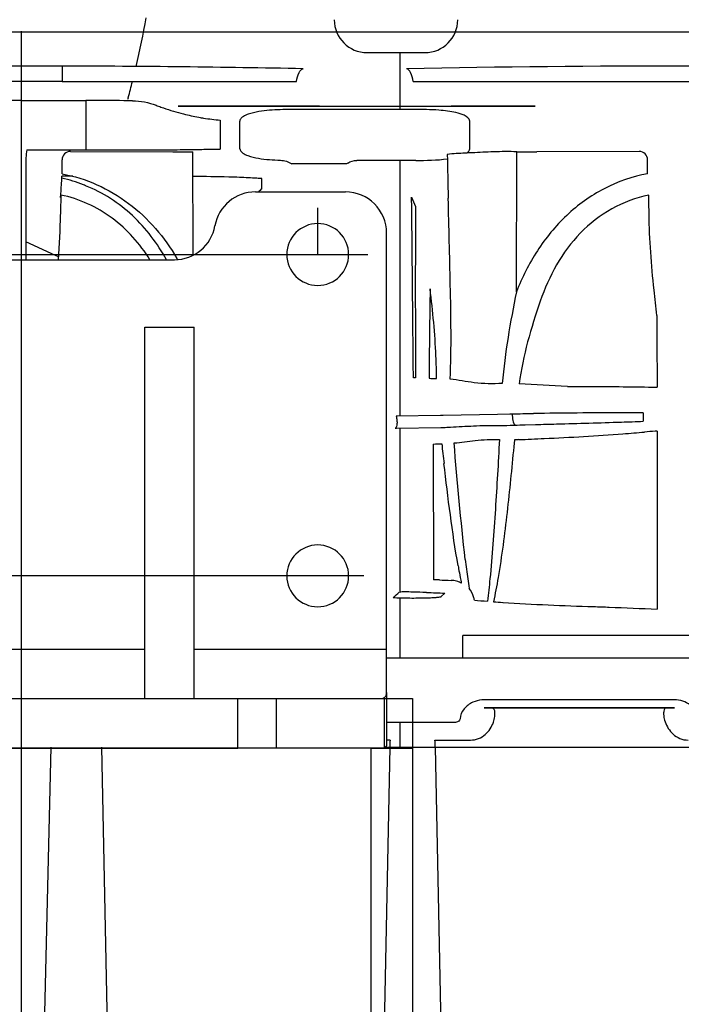
# Model space of a CAD drawing. Units: millimetres. Extents: x -3357 to 17472, y -300 to 20261.
# Drawn here: x 11870 to 12030, y 6529 to 6768 of the extents above; entities that cross this region are included whole.
import ezdxf

# ---------------------------------------------------------------- set-up
doc = ezdxf.new("R2010")
doc.units = ezdxf.units.MM
doc.header["$LTSCALE"] = 300
doc.linetypes.add('CENTER', pattern=[2, 1.25, -0.25, 0.25, -0.25])
for name, color, linetype in [('1轮廓实线层', 7, 'Continuous'), ('3中心线层', 1, 'CENTER'), ('5剖面线层', 2, 'Continuous'), ('6文字层', 3, 'Continuous'), ('7标注层', 4, 'Continuous')]:
    doc.layers.add(name, color=color, linetype=linetype)
doc.styles.add('TH_GBDIM', font='romans.shx', dxfattribs={"width": 0.8, "bigfont": 'gbcbig.shx'})
doc.dimstyles.new('TH_GBDIM', dxfattribs={"dimscale": 30, "dimtxt": 3.5, "dimasz": 2.5, "dimexe": 2, "dimexo": 0, "dimgap": 1.5, "dimtad": 1, "dimdec": 1, "dimdsep": 46, "dimtxsty": 'TH_GBDIM', "dimcen": 2.5, "dimclrd": 130, "dimclre": 130, "dimclrt": 3, "dimadec": 0, "dimazin": 0, "dimtfac": 0.714286, "dimtdec": 1, "dimtmove": 0, "dimatfit": 3, "dimfxl": 0, "dimtzin": 0, "dimlwd": -1, "dimlwe": -1, "dimarcsym": 0})

# ---------------------------------------------------------------- blocks, each defined once
blk = doc.blocks.new('A$C13EC3E9F')
at = {"layer": '6文字层'}
for p, q in [((-1409.34, 0), (92.35, 0)), ((-1142, 0.23), (-1142, -231.48)), ((-1070, -54.01), (-1070, -42.71)), ((-1225.4, -54.01), (-1057.83, -54.01)), ((-1058.77, -132.01), (-1224.69, -132.01))]:
    blk.add_line(p, q, dxfattribs=at)
at = {"layer": '6文字层', "linetype": 'Continuous'}
for p, q in [((-1058.01, -5.01), (-1043.99, -5.01)), ((-1050, -8.93), (-1050, -5.01)), ((-1132, -8.28), (-1132, -12.01)), ((-1050, -18.01), (-1050, -8.93)), ((-1132, -12.01), (-1171.58, -12.01)), ((-1132, -12.01), (-1075.17, -12.01)), ((-1046.83, -12.01), (-913.17, -12.01)), ((-1142, -16.63), (-1158.68, -16.63)), ((-1142, -16.63), (-1128.01, -16.63)), ((-1128.01, -16.63), (-1126.28, -16.63)), ((-1126.28, -16.63), (-1126.28, -28.63)), ((-1093.97, -18.01), (-1103.91, -18.01)), ((-1103.91, -18.01), (-1097.23, -18.01)), ((-1097.23, -18.01), (-1088.58, -18.01)), ((-1087.58, -18.01), (-1093.97, -18.01)), ((-1088.58, -18.01), (-1084.41, -18.01)), ((-1084.41, -18.01), (-1087.58, -18.01)), ((-1084.41, -18.01), (-1083.99, -18.01)), ((-1083.99, -18.01), (-1084.41, -18.01)), ((-1083.99, -18.01), (-1082.5, -18.01)), ((-1078.56, -18.01), (-1083.99, -18.01)), ((-1082.5, -18.01), (-1079.46, -18.01)), ((-1079.46, -18.01), (-1074.74, -18.01)), ((-1077.07, -18.01), (-1078.56, -18.01)), ((-1074.08, -18.01), (-1077.07, -18.01)), ((-1071.51, -18.8), (-1075.78, -18.8)), ((-1074.74, -18.01), (-1071.51, -18.01)), ((-1069.56, -18.01), (-1074.08, -18.01)), ((-1071.51, -18.01), (-1069.53, -18.01)), ((-1069.53, -18.8), (-1071.51, -18.8)), ((-1069.56, -18.01), (-1061, -18.01)), ((-1069.53, -18.01), (-1061, -18.01)), ((-1061, -18.8), (-1069.53, -18.8)), ((-1061, -18.01), (-1052.47, -18.01)), ((-1061, -18.01), (-1052.44, -18.01)), ((-1052.47, -18.8), (-1061, -18.8)), ((-1052.47, -18.01), (-1050.49, -18.01)), ((-1050.49, -18.8), (-1052.47, -18.8)), ((-1052.44, -18.01), (-1047.92, -18.01)), ((-1050.49, -18.01), (-1047.26, -18.01)), ((-1046.22, -18.8), (-1050.49, -18.8)), ((-1050, -18.8), (-1050, -18.01)), ((-1047.92, -18.01), (-1044.93, -18.01)), ((-1047.26, -18.01), (-1042.54, -18.01)), ((-1044.93, -18.01), (-1043.44, -18.01)), ((-1043.44, -18.01), (-1038.01, -18.01)), ((-1042.54, -18.01), (-1038.01, -18.01)), ((-1038.01, -18.01), (-1035.7, -18.01)), ((-1038.01, -18.01), (-1037.59, -18.01)), ((-1034.23, -18.01), (-1037.59, -18.01)), ((-1035.7, -18.01), (-1033.42, -18.01)), ((-1027.47, -18.01), (-1034.23, -18.01)), ((-1033.42, -18.01), (-1024.77, -18.01)), ((-1024.06, -18.01), (-1027.47, -18.01)), ((-1024.77, -18.01), (-1022.84, -18.01)), ((-1020.64, -18.01), (-1024.06, -18.01)), ((-1022.84, -18.01), (-1018.33, -18.01)), ((-1017.2, -18.01), (-1020.64, -18.01)), ((-1018.33, -18.01), (-1017.2, -18.01)), ((-1093.67, -21.42), (-1093.67, -28.41)), ((-1088.91, -28.33), (-1088.91, -21.65)), ((-1033.09, -28.33), (-1033.09, -21.65)), ((-1140.65, -28.6), (-1138.44, -28.6)), ((-1138.44, -28.6), (-1133.87, -28.61)), ((-1133.87, -28.61), (-1131.48, -28.61)), ((-1131.48, -28.61), (-1128.94, -28.62)), ((-1128.94, -28.62), (-1126.28, -28.63)), ((-1140.83, -30.57), (-1140.83, -42.88)), ((-1132.07, -34.42), (-1132.06, -31)), ((-1130.05, -29.01), (-1105.2, -29.08)), ((-1100.27, -54.2), (-1100.34, -29.06)), ((-1021.76, -63.06), (-1021.66, -29.06)), ((-991.95, -29.01), (-1016.8, -29.08)), ((-989.93, -34.42), (-989.94, -31)), ((-1062.97, -32.01), (-1076.32, -32.01)), ((-1046.22, -31.18), (-1060.52, -31.18)), ((-1050, -40.07), (-1050, -31.18)), ((-1129.42, -35), (-1132.1, -35)), ((-1132.1, -35.45), (-1132.1, -35)), ((-1083.6, -38.08), (-1083.59, -35.59)), ((-1085.1, -38.8), (-1063.28, -38.8)), ((-1050, -93.18), (-1050, -40.07)), ((-1140.83, -42.88), (-1140.83, -55.29)), ((-1053.28, -149.8), (-1053.28, -48.8)), ((-1133.65, -54.25), (-1140.83, -50.94)), ((-1132.92, -54.59), (-1133.65, -54.25)), ((-1179.28, -55.29), (-1104.79, -55.29)), ((-1112, -149.8), (-1112, -71.65)), ((-1112, -71.65), (-1100, -71.65)), ((-1100, -149.8), (-1100, -71.65)), ((-1046.26, -83.94), (-1046.78, -83.93)), ((-1050.94, -93.18), (-1040.2, -92.99)), ((-1040.2, -92.99), (-1039.57, -92.98)), ((-1039.57, -92.98), (-1026.35, -92.75)), ((-1026.35, -92.75), (-1023.36, -92.69)), ((-1023.36, -92.69), (-1022.79, -92.68)), ((-991, -92.42), (-991, -94.48)), ((-1022.47, -95.43), (-1022.19, -95.42)), ((-1019.68, -95.35), (-1017.15, -95.28)), ((-1051.22, -96.2), (-1050.89, -96.19)), ((-1050.89, -96.19), (-1040.15, -96)), ((-1050, -135.94), (-1050, -96.2)), ((-987.57, -96.86), (-987.57, -138.93)), ((-1041.94, -100.02), (-1041.9, -132.96)), ((-1022.26, -99), (-1022.41, -100.66)), ((-1040.01, -137.04), (-1039.17, -136.2)), ((-1050, -152.01), (-1050, -137.29)), ((-987.55, -140.06), (-987.55, -138.93)), ((-1034.8, -152.01), (-1034.8, -146.49)), ((-897.2, -146.49), (-1034.8, -146.49)), ((-1172, -149.8), (-1112, -149.8)), ((-1112, -161.8), (-1112, -149.8)), ((-1100, -161.8), (-1100, -149.8)), ((-1100, -149.8), (-1053.28, -149.8)), ((-1053.28, -160.33), (-1053.28, -149.8)), ((-1037.62, -152.01), (-1053.3, -152.01)), ((-1037.62, -152.01), (-1053.28, -152.01)), ((-1034.8, -152.01), (-1037.62, -152.01)), ((-1034.8, -152.01), (-1037.62, -152.01)), ((-897.2, -152.01), (-1034.8, -152.01)), ((-897.2, -152.01), (-1034.8, -152.01)), ((-1194.61, -161.8), (-1089.39, -161.8)), ((-1089.39, -161.8), (-1080, -161.8)), ((-1089.39, -173.8), (-1089.39, -161.8)), ((-1080, -161.8), (-1054.73, -161.8)), ((-1080, -173.8), (-1080, -161.8)), ((-1053.88, -161.57), (-1053.88, -173.69)), ((-1053.28, -160.33), (-1053.28, -173.1)), ((-1027.67, -162.1), (-1029.61, -162.1)), ((-985.33, -162.1), (-1027.67, -162.1)), ((-983.39, -162.1), (-985.33, -162.1)), ((-1027.67, -164.01), (-1029.61, -164.01)), ((-1027.67, -164.01), (-1029.61, -164.01)), ((-1029.61, -164.01), (-1027.67, -164.01)), ((-1029.61, -164.01), (-1028.03, -164.01)), ((-985.33, -164.01), (-1027.67, -164.01)), ((-1027.67, -164.01), (-985.33, -164.01)), ((-983.39, -164.01), (-985.33, -164.01)), ((-984.97, -164.01), (-985.33, -164.01)), ((-985.33, -164.01), (-983.39, -164.01)), ((-985.33, -164.01), (-983.39, -164.01)), ((-983.39, -164.01), (-984.97, -164.01)), ((-1036.74, -167.6), (-1053.28, -167.6)), ((-1050, -171.87), (-1050, -167.6)), ((-1052.43, -171.87), (-1053.28, -171.87)), ((-1050, -173.57), (-1050, -171.87)), ((-1041.57, -171.87), (-1038.73, -171.87)), ((-1038.73, -171.87), (-1035.84, -171.87)), ((-1035.84, -171.87), (-1032.91, -171.87)), ((-1194.61, -173.8), (-1089.39, -173.8)), ((-1134.79, -173.57), (-1139.98, -391.75)), ((-1122.47, -173.57), (-1118.23, -391.8)), ((-1080, -173.8), (-1089.39, -173.8)), ((-1054.73, -173.8), (-1080, -173.8)), ((-1052.53, -173.57), (-1056.77, -391.8)), ((-1053.59, -173.57), (-1053.28, -173.57)), ((-1053.28, -173.57), (-1052.53, -173.57)), ((-1052.53, -173.57), (-1041.47, -173.57)), ((-1041.47, -173.57), (-1034.84, -173.57)), ((-1041.47, -173.57), (-1037.23, -391.8)), ((-1034.84, -173.57), (-1027.97, -173.57)), ((-1027.97, -173.57), (-985.03, -173.57)), ((-985.03, -173.57), (-978.16, -173.57))]:
    blk.add_line(p, q, dxfattribs=at)
for centre, radius, start, end in [((-1330.46, 42.62), 222.31, 346.7403, 349.8513), ((-1142.02, -3622.19), 3613.93, 89.84111, 90.43462), ((-1141.11, -3449.43), 3441.17, 88.87499, 89.84836), ((-980, -3532.03), 3523.77, 88.88685, 91.11315), ((-1344.01, 45.79), 236.22, 344.8664, 345.8384), ((-1126.21, -1044.52), 1027.89, 89.8451, 90.00381), ((-1126.26, -1056.77), 1040.14, 89.37863, 89.84466), ((-1346.12, 46.35), 238.41, 344.7535, 344.8677), ((-1088.07, 37.66), 59.35, 249.1088, 249.7045), ((-1088.12, 37.52), 59.21, 249.7053, 250.9486), ((-1088.17, 37.4), 59.08, 250.9475, 255.8811), ((-1075.89, -116.91), 98.11, 89.9335, 91.5158), ((-1046.12, -117.97), 99.17, 88.5579, 90.0608), ((-1088.23, 37.16), 58.83, 255.884, 259.5853), ((-1088.25, 37.04), 58.71, 259.5867, 260.7121), ((-1088.26, 36.99), 58.65, 260.7121, 264.7109), ((-1129.97, -30.57), 10.86, 169.5245, 179.9891), ((-1119.8, 1433.75), 1462.39, 269.74604, 270.39334), ((-1119.53, 1392.18), 1420.82, 270.39376, 270.55894), ((-1119.01, 1341.23), 1369.88, 270.55819, 270.81189), ((-1117.6, 1245.99), 1274.62, 270.89888, 271.07594), ((-1104.07, 313.91), 342.99, 269.8123, 270.6243), ((142.47, -10.47), 1181.17, 180.93271, 181.44977), ((-1017.93, 313.91), 342.99, 269.3757, 270.1877), ((-1059.1, -37.59), 6.8, 121.9147, 124.8084), ((-1388.57, -19.82), 256.94, 356.1574, 356.5111), ((-1375.32, -20.7), 243.66, 355.4235, 356.157), ((-1141.76, -75.2), 40.9, 67.8656, 68.6753), ((-1069.97, -53.42), 20.52, 131.6078, 133.1533), ((939.27, -73.8), 2071.92, 179.05336, 179.18304), ((-1085.1, -48.8), 10, 90, 169.8922), ((-1070.05, -53.34), 20.4, 133.153, 134.5616), ((-1063.28, -48.8), 10, 0, 90), ((-876.59, 29), 184.07, 202.0383, 202.7988), ((-9096.05, -242.17), 8060.26, 1.285409, 1.434701), ((-3061.27, -73.8), 2071.92, 0.81696, 0.94664), ((4288.12, -61.92), 5334.43, 179.78959, 180.2366), ((-1104.79, -45.29), 10, 270, 349.8922), ((-1070, -54.01), 7.5, 0, 180), ((-1150.5, -82.21), 53.74, 30.1156, 30.4924), ((-1070, -54.01), 7.5, 180, 0), ((3953.42, -133.04), 4996.64, 179.18972, 179.43816), ((3992.54, -60.53), 4980.22, 180.09498, 180.29533), ((-1004.18, 721.47), 806.45, 267.24267, 267.37083), ((-1085.16, -1404.98), 1321.14, 86.71295, 87.22051), ((-991.52, -1960.15), 1867.73, 90.14941, 90.8012), ((-991, -2056.83), 1964.41, 89.99995, 90.15713), ((-1026, -6.34), 89.16, 269.802, 271.728), ((-1028.28, 864.68), 959.89, 271.90996, 272.22602), ((-1041.88, -33.24), 62.79, 271.5754, 272.1549), ((-1044.11, 22.04), 118.11, 272.2299, 273.0747), ((-1020.14, 224.7), 323.15, 274.3006, 275.2313), ((-979.61, -216.64), 120.04, 94.0624, 95.2891), ((-980.9, -199.26), 102.61, 93.7474, 94.034), ((-77.57, 6.6), 968.2, 186.31802, 186.60341), ((-1011.3, -323.85), 225.12, 92.5167, 92.7892), ((-1070, -132.01), 7.5, 0, 180), ((-678.88, -86.66), 357.69, 186.6386, 187.0279), ((-833.31, -94.42), 205.64, 189.8542, 190.0227), ((-860.08, -99.19), 178.45, 190.0102, 190.7176), ((-798.87, -101.65), 236.77, 186.9802, 188.1075), ((-1070, -132.01), 7.5, 180, 0), ((-998.37, 1059.69), 1193.44, 267.97802, 268.11611), ((-1037.79, -138.51), 5.4, 84.6877, 88.1123), ((-1037.79, -138.57), 5.46, 77.9185, 84.6779), ((-1037.81, -138.67), 5.56, 71.2609, 77.911), ((-1037.86, -138.81), 5.71, 61.5261, 71.2354), ((-891.79, -105.17), 146.18, 190.7238, 191.2896), ((-1086.08, -98.35), 51.97, 311.466, 313.6745), ((-1057.12, -506.9), 371.09, 88.0434, 88.4955), ((-999.5, 1104.52), 1241.35, 267.9646, 268.1683), ((-1022.46, -35.21), 103.14, 264.7073, 266.4627), ((-989.28, 423.19), 562.79, 266.1193, 266.3582), ((-985.32, 488.44), 628.15, 266.37604, 268.38216), ((-1029.61, -168.65), 6.56, 90.0064, 94.6529), ((-978.83, -165.08), 7.23, 193.0989, 198.8366), ((-1030.56, -173.99), 21.98, 174.4492, 178.907), ((-1063.44, -173.99), 21.98, 1.093, 5.5508)]:
    blk.add_arc(centre, radius, start, end, dxfattribs=at)
for centre, major_axis, ratio, start_param, end_param in [((-1057.99, 3), (5.67, 5.67), 0.997265, -3.925621, -2.357564), ((-1044.01, 3), (5.67, -5.67), 0.997265, -0.784029, 0.784029), ((-1054.73, -149.8), (0, 12), 0.36397, -3.141593, -2.945695), ((-1054.73, -149.8), (0, 24), 0.36397, -3.141593, -3.044115)]:
    blk.add_ellipse(centre, major_axis=major_axis, ratio=ratio, start_param=start_param, end_param=end_param, dxfattribs=at)
for points, knots in [([(-1075.17, -12.01), (-1075.04, -11.26), (-1074.8, -10.15), (-1073.98, -8.99), (-1073.54, -8.93)], [0, 0, 0, 0, 0.63268, 1, 1, 1, 1]), ([(-1046.83, -12.01), (-1046.96, -11.26), (-1047.2, -10.15), (-1048.02, -8.99), (-1048.46, -8.93)], [0, 0, 0, 0, 0.63268, 1, 1, 1, 1]), ([(-1078.49, -18.84), (-1079.35, -18.86), (-1081.09, -18.94), (-1083.68, -19.19), (-1085.83, -19.59), (-1087.47, -20.14), (-1088.25, -20.58), (-1088.55, -20.89)], [0, 0, 0, 0, 0.250231, 0.500431, 0.750495, 0.875522, 1, 1, 1, 1]), ([(-1033.09, -21.65), (-1033.09, -20.99), (-1034.55, -20.06), (-1037.04, -19.37), (-1039.18, -19.09), (-1040.57, -18.98)], [0, 0, 0, 0, 0.241081, 0.493926, 1, 1, 1, 1]), ([(-1088.91, -28.33), (-1088.91, -28.76), (-1088.19, -29.51), (-1086.6, -30.19), (-1084.39, -30.7), (-1081.73, -31), (-1079.94, -31.1), (-1079.05, -31.13)], [0, 0, 0, 0, 0.120991, 0.246368, 0.497385, 0.74867, 1, 1, 1, 1]), ([(-1130.05, -29.01), (-1130.56, -29.01), (-1131.63, -29.43), (-1132.06, -30.49), (-1132.06, -31)], [0, 0, 0, 0, 0.500146, 1, 1, 1, 1]), ([(-1032.51, -29.32), (-1033.08, -29.35), (-1035.09, -29.44), (-1037.1, -29.57), (-1038.54, -29.7)], [0, 0, 0, 0, 0.281797, 1, 1, 1, 1]), ([(-1021.66, -29.06), (-1023.55, -29.03), (-1027.17, -29.02), (-1030.78, -29.25), (-1032.51, -29.32)], [0, 0, 0, 0, 0.520677, 1, 1, 1, 1]), ([(-989.94, -31), (-989.94, -30.49), (-990.37, -29.43), (-991.44, -29.01), (-991.95, -29.01)], [0, 0, 0, 0, 0.499854, 1, 1, 1, 1]), ([(-1132.07, -34.42), (-1126.27, -35.48), (-1115.04, -40.57), (-1107.2, -49.85), (-1104.2, -54.94)], [0, 0, 0, 0, 0.499288, 1, 1, 1, 1]), ([(-1088.96, -35.3), (-1089.84, -35.27), (-1093.61, -35.14), (-1097.39, -35.09), (-1100.29, -35.08)], [0, 0, 0, 0, 0.23202, 1, 1, 1, 1]), ([(-1083.59, -35.59), (-1083.99, -35.56), (-1085.78, -35.44), (-1087.57, -35.35), (-1088.96, -35.3)], [0, 0, 0, 0, 0.223062, 1, 1, 1, 1]), ([(-989.93, -34.42), (-993.58, -35.08), (-1000.73, -37.57), (-1009.9, -44.16), (-1017.03, -52.9), (-1020.38, -59.6), (-1021.76, -63.06)], [0, 0, 0, 0, 0.249672, 0.499614, 0.749721, 1, 1, 1, 1]), ([(-1106.69, -55.29), (-1108.91, -51.36), (-1113.05, -45.82), (-1120.2, -40.23), (-1124.25, -38.16), (-1126.35, -37.31)], [0, 0, 0, 0, 0.499409, 0.749727, 1, 1, 1, 1]), ([(-1110.74, -55.29), (-1113.14, -51.42), (-1119.32, -44.41), (-1127.91, -40.49), (-1132.36, -39.57)], [0, 0, 0, 0, 0.500433, 1, 1, 1, 1]), ([(-989.64, -39.57), (-992.78, -40.22), (-998.88, -42.55), (-1009.13, -50.47), (-1013.87, -59.3), (-1015.98, -65.33)], [0, 0, 0, 0, 0.25044, 0.501119, 1, 1, 1, 1]), ([(-987.68, -68.79), (-987.92, -66.74), (-988.84, -58.59), (-989.48, -50.39), (-989.57, -44.26)], [0, 0, 0, 0, 0.252054, 1, 1, 1, 1]), ([(-1046.78, -83.93), (-1046.81, -80.88), (-1046.92, -68.69), (-1047.04, -56.51), (-1047.13, -47.38)], [0, 0, 0, 0, 0.250773, 1, 1, 1, 1]), ([(-1041.18, -84.13), (-1041.17, -82.3), (-1041.34, -75.03), (-1042.07, -67.78), (-1042.72, -62.38)], [0, 0, 0, 0, 0.251473, 1, 1, 1, 1]), ([(-1025.19, -85.31), (-1027.46, -85.46), (-1031.73, -85.38), (-1035.88, -84.45), (-1037.83, -84.26)], [0, 0, 0, 0, 0.536801, 1, 1, 1, 1]), ([(-1009.4, -86.01), (-1007.61, -86.01), (-1000.35, -86.02), (-993.09, -86.12), (-987.62, -86.2)], [0, 0, 0, 0, 0.246694, 1, 1, 1, 1]), ([(-1050.94, -93.18), (-1050.91, -93.53), (-1050.8, -94.16), (-1050.71, -94.82), (-1050.77, -95.12)], [0, 0, 0, 0, 0.537261, 1, 1, 1, 1]), ([(-1022.79, -92.68), (-1022.78, -93.23), (-1022.69, -94.16), (-1022.42, -95.1), (-1022.19, -95.42)], [0, 0, 0, 0, 0.580268, 1, 1, 1, 1]), ([(-1050.77, -95.12), (-1050.78, -95.22), (-1050.85, -95.54), (-1050.94, -95.87), (-1051.06, -96.05)], [0, 0, 0, 0, 0.323616, 1, 1, 1, 1]), ([(-1037.77, -95.9), (-1035.9, -95.8), (-1032.08, -95.56), (-1028.25, -95.49), (-1026.3, -95.49)], [0, 0, 0, 0, 0.490586, 1, 1, 1, 1]), ([(-1017.15, -95.28), (-1015.44, -95.23), (-1008.49, -95.04), (-1001.53, -94.85), (-996.29, -94.67)], [0, 0, 0, 0, 0.245931, 1, 1, 1, 1]), ([(-1021.19, -98.95), (-1019.14, -98.86), (-1010.7, -98.47), (-1002.27, -98.03), (-995.91, -97.54)], [0, 0, 0, 0, 0.243663, 1, 1, 1, 1]), ([(-1036.9, -99.75), (-1035.19, -99.61), (-1031.55, -98.98), (-1027.85, -98.86), (-1025.89, -98.93)], [0, 0, 0, 0, 0.467063, 1, 1, 1, 1]), ([(-1025.89, -98.93), (-1026.19, -104.57), (-1026.84, -115.85), (-1027.64, -127.12), (-1028.2, -132.73)], [0, 0, 0, 0, 0.500215, 1, 1, 1, 1]), ([(-1022.41, -100.66), (-1022.91, -105.98), (-1023.98, -116.59), (-1025.32, -127.18), (-1026.22, -132.44)], [0, 0, 0, 0, 0.500401, 1, 1, 1, 1]), ([(-1047.38, -135.93), (-1048.09, -135.91), (-1049.03, -135.91), (-1049.97, -135.93), (-1050.19, -135.94)], [0, 0, 0, 0, 0.759476, 1, 1, 1, 1]), ([(-1031.97, -137.92), (-1032.02, -137.65), (-1032.28, -136.63), (-1032.78, -135.66), (-1033.27, -135.04)], [0, 0, 0, 0, 0.255979, 1, 1, 1, 1]), ([(-1051.67, -137.29), (-1050.5, -137.35), (-1048.68, -137.38), (-1046.23, -137.39), (-1044.38, -137.36), (-1042.73, -137.32), (-1041.43, -137.24), (-1040.59, -137.18), (-1040.18, -137.1), (-1040.04, -137.07), (-1040.01, -137.04)], [0, 0, 0, 0, 0.299635, 0.467508, 0.630053, 0.774525, 0.889652, 0.966567, 0.988831, 1, 1, 1, 1]), ([(-1003.06, -139.46), (-1001.78, -139.5), (-996.61, -139.7), (-991.45, -139.96), (-987.57, -140.06)], [0, 0, 0, 0, 0.248099, 1, 1, 1, 1]), ([(-1053.88, -161.57), (-1053.78, -161.52), (-1053.59, -161.38), (-1053.4, -161.09), (-1053.29, -160.73), (-1053.28, -160.47), (-1053.28, -160.33)], [0, 0, 0, 0, 0.234151, 0.464266, 0.714162, 1, 1, 1, 1]), ([(-977.54, -166.68), (-977.59, -166.01), (-978.06, -164.68), (-979.98, -162.74), (-982.05, -162.1), (-983.39, -162.1)], [0, 0, 0, 0, 0.250321, 0.501781, 1, 1, 1, 1]), ([(-1032.35, -162.69), (-1033.15, -163.06), (-1034.63, -164.1), (-1035.4, -165.81), (-1035.46, -166.68)], [0, 0, 0, 0, 0.501906, 1, 1, 1, 1]), ([(-1027.37, -167.56), (-1027.2, -167.1), (-1026.98, -166.24), (-1026.95, -165.11), (-1027.1, -164.29), (-1027.5, -164.01), (-1027.67, -164.01)], [0, 0, 0, 0, 0.382915, 0.675616, 0.871599, 1, 1, 1, 1]), ([(-985.98, -164.85), (-986.01, -164.98), (-986.07, -165.6), (-985.99, -166.24), (-985.88, -166.72)], [0, 0, 0, 0, 0.204121, 1, 1, 1, 1]), ([(-985.33, -164.01), (-985.48, -164.01), (-985.85, -164.24), (-985.94, -164.63), (-985.98, -164.85)], [0, 0, 0, 0, 0.406475, 1, 1, 1, 1]), ([(-1035.46, -166.68), (-1035.48, -166.96), (-1035.87, -167.48), (-1036.45, -167.6), (-1036.74, -167.6)], [0, 0, 0, 0, 0.494058, 1, 1, 1, 1]), ([(-1032.91, -171.87), (-1032.25, -171.87), (-1030.93, -171.62), (-1028.8, -170.28), (-1027.77, -168.66), (-1027.37, -167.56)], [0, 0, 0, 0, 0.266311, 0.527416, 1, 1, 1, 1]), ([(-985.68, -167.42), (-985.29, -168.54), (-984.27, -170.21), (-982.12, -171.61), (-980.77, -171.87), (-980.09, -171.87)], [0, 0, 0, 0, 0.470819, 0.73267, 1, 1, 1, 1]), ([(-1053.28, -173.1), (-1053.28, -173.17), (-1053.3, -173.3), (-1053.42, -173.48), (-1053.63, -173.61), (-1053.79, -173.66), (-1053.88, -173.69)], [0, 0, 0, 0, 0.219809, 0.438126, 0.690242, 1, 1, 1, 1])]:
    blk.add_open_spline(points, degree=3, knots=knots, dxfattribs=at)
for points in [[(-1114.98, -16.69), (-1113.03, -16.71), (-1111.06, -17.1), (-1109.24, -17.79)], [(-1040.57, -18.98), (-1041.58, -18.91), (-1042.6, -18.86), (-1043.62, -18.83)], [(-1088.55, -20.89), (-1088.75, -21.09), (-1088.91, -21.37), (-1088.91, -21.65)], [(-1099.6, -28.5), (-1098.94, -28.5), (-1098.27, -28.49), (-1097.61, -28.48)], [(-1033.79, -29.38), (-1033.45, -29.14), (-1033.09, -28.75), (-1033.09, -28.33)], [(-1046.22, -31.18), (-1043.65, -31.18), (-1041.07, -31.13), (-1038.52, -30.79)], [(-1079.05, -31.13), (-1078.09, -31.17), (-1077.1, -31.47), (-1076.32, -32.01)], [(-1062.69, -31.82), (-1062.05, -31.42), (-1061.27, -31.18), (-1060.52, -31.18)], [(-1126.88, -37.1), (-1128.58, -36.43), (-1130.33, -35.87), (-1132.1, -35.45)], [(-1047.13, -47.38), (-1047.16, -44.94), (-1047.18, -42.5), (-1047.21, -40.07)], [(-1132.97, -55.29), (-1132.68, -51.62), (-1132.49, -47.94), (-1132.43, -44.26)], [(-1037.83, -84.26), (-1037.53, -76.63), (-1037.64, -68.99), (-1037.82, -61.36)], [(-1021.76, -63.06), (-1023.26, -70.41), (-1024.56, -77.83), (-1025.19, -85.31)], [(-1015.98, -65.33), (-1018.25, -71.84), (-1020.17, -78.55), (-1021.09, -85.39)], [(-1022.79, -92.68), (-1021.94, -92.67), (-1021.08, -92.65), (-1020.22, -92.64)], [(-1020.22, -92.64), (-1019.36, -92.63), (-1018.5, -92.61), (-1017.64, -92.6)], [(-1023.31, -95.45), (-1023.03, -95.44), (-1022.75, -95.44), (-1022.47, -95.43)], [(-1022.19, -95.42), (-1021.35, -95.4), (-1020.52, -95.37), (-1019.68, -95.35)], [(-1051.06, -96.05), (-1051.1, -96.11), (-1051.15, -96.18), (-1051.22, -96.2)], [(-1041.94, -100.02), (-1041.25, -99.99), (-1040.57, -99.97), (-1039.89, -99.94)], [(-1034.18, -128.01), (-1035.27, -118.61), (-1036.1, -109.18), (-1036.9, -99.75)], [(-1035.92, -129.61), (-1037.35, -121.36), (-1038.38, -113.05), (-1039.35, -104.74)], [(-1040.48, -133.01), (-1040.95, -133), (-1041.43, -132.98), (-1041.9, -132.96)], [(-1028.2, -132.73), (-1028.38, -134.54), (-1028.58, -136.36), (-1028.82, -138.16)], [(-1026.22, -132.44), (-1026.55, -134.4), (-1026.92, -136.36), (-1027.37, -138.3)], [(-1043.58, -136.05), (-1043.87, -136.04), (-1044.16, -136.03), (-1044.45, -136.02)], [(-1030.14, -162.12), (-1030.9, -162.18), (-1031.66, -162.38), (-1032.35, -162.69)]]:
    blk.add_open_spline(points, degree=3, dxfattribs=at)
blk = doc.blocks.new('A$C4D674EBB')
at = {"layer": '1轮廓实线层'}
blk.add_blockref('A$C13EC3E9F', (-232, 315.02), dxfattribs=at)
blk = doc.blocks.new('*D35')
at = {"layer": '7标注层', "color": 130, "transparency": 16777216}
for p, q in [((12046.49, 8672.28), (10819.96, 8672.28)), ((10879.96, 6325.15), (10879.96, 8597.28)), ((11050.69, 6250.15), (10819.96, 6250.15))]:
    blk.add_line(p, q, dxfattribs=at)
for points in [[(10867.46, 8597.28), (10892.46, 8597.28), (10879.96, 8672.28)], [(10867.46, 6325.15), (10892.46, 6325.15), (10879.96, 6250.15)]]:
    blk.add_solid(points, dxfattribs=at)
at = {"layer": 'Defpoints', "color": 0, "transparency": 16777216}
for p in [(10879.96, 8672.28), (12046.49, 8672.28), (11050.69, 6250.15)]:
    blk.add_point(p, dxfattribs=at)
at = {"layer": '7标注层', "color": 3, "transparency": 16777216, "insert": (10782.46, 7979.11), "char_height": 105, "attachment_point": 5, "rotation": 90, "style": 'TH_GBDIM'}
blk.add_mtext('{2422}{}{}', dxfattribs=at)

msp = doc.modelspace()

# ---------------------------------------------------------------- hatches: boundary and pattern name
at = {"layer": '5剖面线层'}
h = msp.add_hatch(dxfattribs=at)
h.set_pattern_fill('AR-B816', color=256, style=0)
h.set_pattern_definition([(0, (0, 35.56), (0, 203.2), []), (90, (0, 35.56), (-203.2, 203.2), [203.2, -203.2])])
edge = h.paths.add_edge_path()
edge.add_line((9543.963, 9350.154), (16543.963, 9385.709))
edge.add_line((9843.963, 9350.154), (9843.963, 5985.709))
edge.add_line((9543.963, 9350.154), (9543.963, 7800.154))
edge.add_line((9575.174, 7800.154), (9693.963, 7800.154))
edge.add_line((9693.963, 7800.154), (9843.963, 7800.154))

# ---------------------------------------------------------------- linework, layer by layer
for p, q in [((11774.988, 6603.354), (11964.988, 6603.354)), ((11964.988, 6603.354), (11964.988, 6591.354)), ((11964.988, 6603.354), (11964.988, 6591.354)), ((11964.988, 6591.354), (11774.988, 6591.354)), ((11954.988, 6591.354), (11964.988, 6591.354)), ((11954.988, 6315.151), (11954.988, 6591.354)), ((11964.988, 6591.354), (11964.988, 6315.154))]:
    msp.add_line(p, q)
at = {"layer": '3中心线层'}
msp.add_line((11869.988, 6628.438), (11869.988, 6230.808), dxfattribs=at)

# ---------------------------------------------------------------- block references
at = {"layer": '1轮廓实线层'}
msp.add_blockref('A$C4D674EBB', (13243.988, 6450.129), dxfattribs=at)

# ---------------------------------------------------------------- dimensions: what is measured, and where the dimension line sits
at = {"layer": '7标注层'}
dim = msp.add_linear_dim(base=(10879.964, 8672.284), p1=(11050.692, 6250.154), p2=(12046.488, 8672.284), angle=90, text='{<>}{}{}', dimstyle='TH_GBDIM', override={"dimexo": 0, "dimgap": 1.5, "dimtad": 1, "dimjust": 0, "dimdec": 0, "dimlfac": 1, "dimse1": 0, "dimse2": 0, "dimsd1": 0, "dimsd2": 0}, dxfattribs=at)
dim.commit()
dim.dimension.update_dxf_attribs({"geometry": '*D35', "text_midpoint": (10879.964, 7979.11), "dimtype": 160})

doc.saveas('drawing.dxf')
